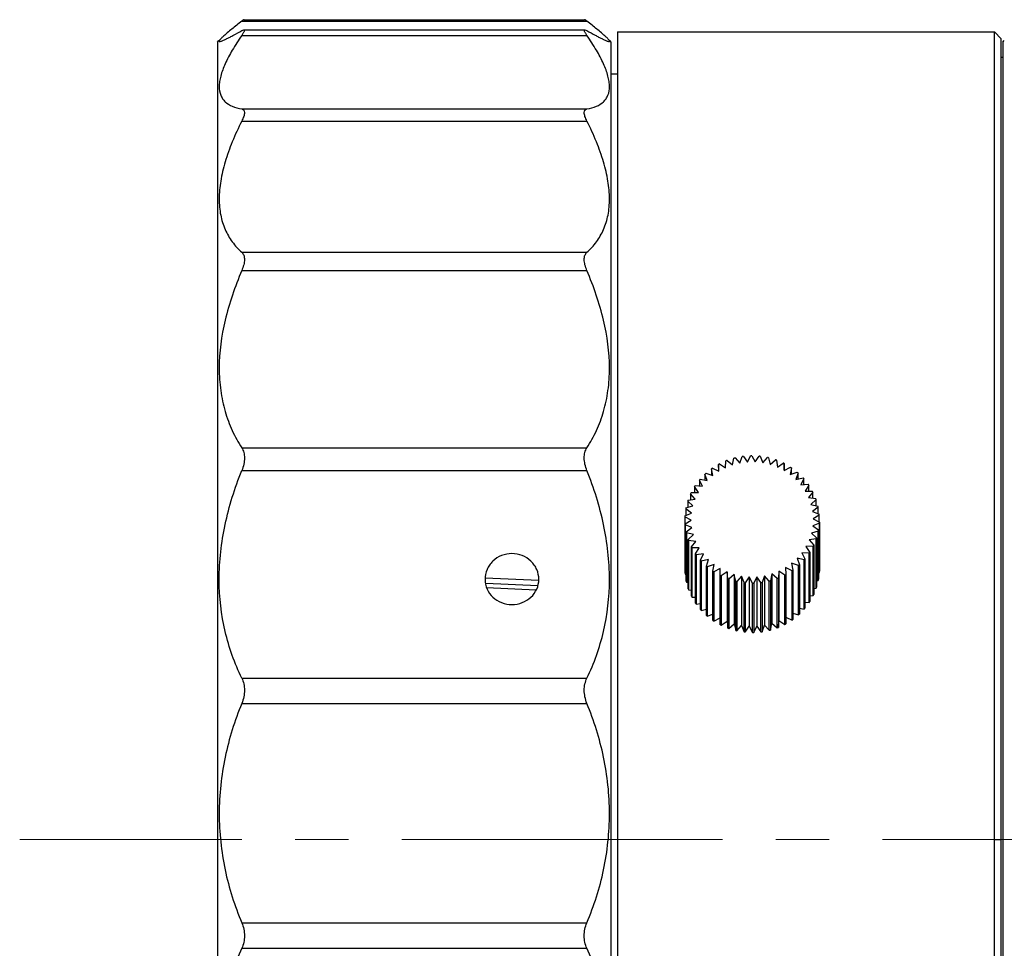
# Model space of a CAD drawing. Units: millimetres. Extents: x 2168 to 2465, y 1891 to 2101.
# Drawn here: x 2318 to 2347, y 2013 to 2040 of the extents above; entities that cross this region are included whole.
import ezdxf

# ---------------------------------------------------------------- set-up
doc = ezdxf.new("R2010")
doc.units = ezdxf.units.MM
doc.linetypes.add('CENTER2', pattern=[28.575, 19.05, -3.175, 3.175, -3.175])
doc.layers.add('ceter', color=1, linetype='CENTER2', lineweight=13)

msp = doc.modelspace()

# ---------------------------------------------------------------- linework, layer by layer
at = {"color": 7, "linetype": 'Continuous'}
for p, q in [((2324.238, 2040.063), (2334.496, 2040.063)), ((2324.307, 2040.11), (2334.427, 2040.11)), ((2324.238, 2039.787), (2324.301, 2039.812)), ((2324.238, 2039.641), (2334.496, 2039.641)), ((2324.299, 2039.812), (2334.435, 2039.812)), ((2334.433, 2039.812), (2334.496, 2039.787)), ((2335.407, 2039.745), (2335.407, 1991.745)), ((2335.407, 2039.745), (2346.606, 2039.745)), ((2346.606, 2015.745), (2346.606, 2039.745)), ((2346.807, 2039.545), (2346.607, 2039.745)), ((2323.517, 2039.445), (2323.559, 2039.487)), ((2323.517, 2039.445), (2323.517, 1992.045)), ((2335.217, 2039.445), (2335.175, 2039.487)), ((2335.217, 1992.045), (2335.217, 2039.445)), ((2346.807, 1991.946), (2346.807, 2039.544)), ((2346.857, 2039.445), (2346.899, 2039.487)), ((2346.857, 2039.445), (2346.857, 1992.045)), ((2346.807, 2038.995), (2346.857, 2038.995)), ((2335.407, 2038.495), (2335.217, 2038.495)), ((2324.238, 2037.456), (2334.496, 2037.456)), ((2324.238, 2037.096), (2334.496, 2037.096)), ((2324.238, 2033.196), (2334.496, 2033.196)), ((2324.238, 2032.653), (2334.496, 2032.653)), ((2324.238, 2027.385), (2334.496, 2027.385)), ((2338.824, 2026.876), (2338.866, 2027.077)), ((2338.9, 2027.085), (2339.043, 2026.933)), ((2339.043, 2026.933), (2339.111, 2027.126)), ((2339.146, 2027.131), (2339.268, 2026.962)), ((2339.268, 2026.962), (2339.362, 2027.147)), ((2339.397, 2027.147), (2339.496, 2026.965)), ((2339.496, 2026.965), (2339.613, 2027.137)), ((2339.648, 2027.133), (2339.721, 2026.941)), ((2339.721, 2026.941), (2339.86, 2027.098)), ((2339.894, 2027.09), (2339.942, 2026.891)), ((2339.942, 2026.891), (2340.101, 2027.03)), ((2340.134, 2027.018), (2340.155, 2026.815)), ((2338.209, 2026.77), (2338.195, 2026.76)), ((2338.195, 2026.76), (2338.195, 2026.573)), ((2338.234, 2026.559), (2338.195, 2026.76)), ((2338.223, 2026.78), (2338.209, 2026.77)), ((2338.223, 2026.78), (2338.416, 2026.688)), ((2338.404, 2026.892), (2338.404, 2026.694)), ((2338.416, 2026.688), (2338.404, 2026.892)), ((2338.435, 2026.909), (2338.614, 2026.794)), ((2338.614, 2026.794), (2338.629, 2026.998)), ((2338.661, 2027.011), (2338.824, 2026.876)), ((2340.155, 2026.815), (2340.33, 2026.933)), ((2340.362, 2026.918), (2340.355, 2026.714)), ((2340.355, 2026.714), (2340.546, 2026.811)), ((2340.362, 2026.717), (2340.362, 2026.918)), ((2340.574, 2026.792), (2340.541, 2026.59)), ((2340.574, 2026.602), (2340.574, 2026.792)), ((2324.238, 2026.708), (2334.496, 2026.708)), ((2337.837, 2026.428), (2337.837, 2026.25)), ((2337.928, 2026.243), (2337.837, 2026.428)), ((2337.859, 2026.454), (2338.07, 2026.41)), ((2338.005, 2026.605), (2338.005, 2026.424)), ((2338.07, 2026.41), (2338.005, 2026.605)), ((2338.03, 2026.628), (2338.234, 2026.559)), ((2340.541, 2026.59), (2340.743, 2026.664)), ((2340.769, 2026.641), (2340.709, 2026.445)), ((2340.709, 2026.445), (2340.919, 2026.494)), ((2340.769, 2026.459), (2340.769, 2026.641)), ((2340.941, 2026.469), (2340.856, 2026.281)), ((2340.941, 2026.291), (2340.941, 2026.469)), ((2337.694, 2026.233), (2337.694, 2026.056)), ((2337.809, 2026.06), (2337.694, 2026.233)), ((2337.713, 2026.261), (2337.928, 2026.243)), ((2340.856, 2026.281), (2341.071, 2026.305)), ((2341.09, 2026.277), (2340.981, 2026.101)), ((2341.09, 2026.101), (2341.09, 2026.277)), ((2337.502, 2025.831), (2337.715, 2025.864)), ((2337.578, 2026.022), (2337.578, 2025.843)), ((2337.715, 2025.864), (2337.578, 2026.022)), ((2337.593, 2026.053), (2337.809, 2026.06)), ((2340.981, 2026.101), (2341.197, 2026.1)), ((2341.212, 2026.07), (2341.08, 2025.908)), ((2341.08, 2025.908), (2341.295, 2025.881)), ((2341.306, 2025.85), (2341.154, 2025.705)), ((2341.212, 2025.891), (2341.212, 2026.07)), ((2341.306, 2025.667), (2341.306, 2025.85)), ((2337.434, 2025.568), (2337.434, 2025.375)), ((2337.608, 2025.447), (2337.434, 2025.568)), ((2337.44, 2025.601), (2337.648, 2025.659)), ((2337.491, 2025.8), (2337.491, 2025.615)), ((2337.648, 2025.659), (2337.491, 2025.8)), ((2341.154, 2025.705), (2341.363, 2025.652)), ((2341.37, 2025.62), (2341.199, 2025.494)), ((2341.37, 2025.429), (2341.37, 2025.62)), ((2337.409, 2025.332), (2337.409, 2023.867)), ((2337.597, 2025.232), (2337.409, 2025.332)), ((2337.41, 2025.365), (2337.608, 2025.447)), ((2341.199, 2025.494), (2341.4, 2025.418)), ((2341.402, 2025.384), (2341.217, 2025.28)), ((2341.217, 2025.28), (2341.405, 2025.18)), ((2341.402, 2025.182), (2341.402, 2025.384)), ((2337.412, 2025.128), (2337.597, 2025.232)), ((2337.412, 2023.663), (2337.412, 2025.128)), ((2337.414, 2025.095), (2337.414, 2023.63)), ((2337.615, 2025.018), (2337.414, 2025.095)), ((2337.444, 2024.892), (2337.615, 2025.018)), ((2341.404, 2025.147), (2341.206, 2025.065)), ((2341.206, 2025.065), (2341.379, 2024.944)), ((2341.404, 2023.682), (2341.404, 2025.147)), ((2341.405, 2025.18), (2341.405, 2023.715)), ((2337.444, 2023.427), (2337.444, 2024.892)), ((2337.451, 2024.86), (2337.451, 2023.395)), ((2337.66, 2024.808), (2337.451, 2024.86)), ((2337.508, 2024.663), (2337.66, 2024.808)), ((2341.312, 2024.681), (2341.099, 2024.648)), ((2341.373, 2024.911), (2341.166, 2024.853)), ((2341.166, 2024.853), (2341.323, 2024.713)), ((2341.312, 2023.216), (2341.312, 2024.681)), ((2341.323, 2024.713), (2341.323, 2023.248)), ((2341.373, 2023.446), (2341.373, 2024.911)), ((2341.379, 2024.944), (2341.379, 2023.479)), ((2337.508, 2023.198), (2337.508, 2024.663)), ((2337.519, 2024.631), (2337.519, 2023.166)), ((2337.733, 2024.604), (2337.519, 2024.631)), ((2337.602, 2024.442), (2337.733, 2024.604)), ((2337.602, 2022.977), (2337.602, 2024.442)), ((2337.617, 2024.412), (2337.617, 2022.947)), ((2337.833, 2024.411), (2337.617, 2024.412)), ((2337.724, 2024.235), (2337.833, 2024.411)), ((2341.221, 2024.46), (2341.005, 2024.452)), ((2341.005, 2024.452), (2341.119, 2024.279)), ((2341.099, 2024.648), (2341.235, 2024.49)), ((2341.221, 2022.995), (2341.221, 2024.46)), ((2341.235, 2024.49), (2341.235, 2023.025)), ((2337.724, 2022.77), (2337.724, 2024.235)), ((2337.958, 2024.231), (2337.743, 2024.207)), ((2337.743, 2024.207), (2337.743, 2022.742)), ((2337.872, 2024.043), (2337.958, 2024.231)), ((2340.743, 2024.102), (2340.809, 2023.907)), ((2340.954, 2024.058), (2340.743, 2024.102)), ((2340.886, 2024.269), (2340.976, 2024.084)), ((2341.101, 2024.251), (2340.886, 2024.269)), ((2341.101, 2022.786), (2341.101, 2024.251)), ((2341.119, 2024.279), (2341.119, 2022.814)), ((2337.409, 2023.867), (2337.412, 2023.865)), ((2337.872, 2022.578), (2337.872, 2024.043)), ((2338.105, 2024.067), (2337.895, 2024.018)), ((2337.895, 2024.018), (2337.895, 2022.553)), ((2338.045, 2023.871), (2338.105, 2024.067)), ((2338.045, 2022.406), (2338.045, 2023.871)), ((2338.273, 2023.922), (2338.071, 2023.849)), ((2338.071, 2023.849), (2338.071, 2022.384)), ((2338.24, 2023.721), (2338.273, 2023.922)), ((2338.458, 2023.799), (2338.268, 2023.701)), ((2338.452, 2023.594), (2338.458, 2023.799)), ((2340.398, 2023.824), (2340.41, 2023.62)), ((2340.591, 2023.732), (2340.398, 2023.824)), ((2340.58, 2023.953), (2340.619, 2023.752)), ((2340.783, 2023.884), (2340.58, 2023.953)), ((2340.783, 2022.419), (2340.783, 2023.884)), ((2340.809, 2023.907), (2340.809, 2022.442)), ((2340.954, 2022.593), (2340.954, 2024.058)), ((2340.976, 2024.084), (2340.976, 2022.619)), ((2331.469, 2023.52), (2333.062, 2023.45)), ((2337.414, 2023.63), (2337.444, 2023.618)), ((2338.24, 2022.256), (2338.24, 2023.721)), ((2338.268, 2023.701), (2338.268, 2022.236)), ((2338.452, 2022.129), (2338.452, 2023.594)), ((2338.659, 2023.698), (2338.483, 2023.579)), ((2338.483, 2023.579), (2338.483, 2022.114)), ((2338.68, 2023.494), (2338.659, 2023.698)), ((2338.659, 2023.698), (2338.659, 2022.233)), ((2338.872, 2023.621), (2338.713, 2023.482)), ((2338.872, 2023.621), (2338.872, 2022.156)), ((2338.919, 2023.422), (2338.872, 2023.621)), ((2339.092, 2023.571), (2338.954, 2023.414)), ((2339.092, 2023.571), (2339.092, 2022.106)), ((2339.166, 2023.379), (2339.092, 2023.571)), ((2339.318, 2023.547), (2339.201, 2023.375)), ((2339.318, 2023.547), (2339.318, 2022.082)), ((2339.417, 2023.365), (2339.318, 2023.547)), ((2339.546, 2023.55), (2339.452, 2023.366)), ((2339.546, 2023.55), (2339.546, 2022.085)), ((2339.668, 2023.381), (2339.546, 2023.55)), ((2339.771, 2023.58), (2339.703, 2023.386)), ((2339.771, 2023.58), (2339.771, 2022.115)), ((2339.914, 2023.427), (2339.771, 2023.58)), ((2339.99, 2023.636), (2339.948, 2023.436)), ((2339.99, 2023.636), (2339.99, 2022.171)), ((2340.153, 2023.501), (2339.99, 2023.636)), ((2340.153, 2022.036), (2340.153, 2023.501)), ((2340.2, 2023.718), (2340.185, 2023.514)), ((2340.185, 2023.514), (2340.185, 2022.049)), ((2340.2, 2023.718), (2340.2, 2022.253)), ((2340.379, 2023.604), (2340.2, 2023.718)), ((2340.379, 2022.139), (2340.379, 2023.604)), ((2340.41, 2023.62), (2340.41, 2022.155)), ((2340.591, 2023.732), (2340.605, 2023.742)), ((2340.591, 2022.267), (2340.591, 2023.732)), ((2340.605, 2023.742), (2340.619, 2023.752)), ((2340.619, 2023.752), (2340.619, 2022.287)), ((2341.379, 2023.672), (2341.404, 2023.682)), ((2323.567, 2023.464), (2323.567, 2023.477)), ((2333.035, 2023.288), (2331.487, 2023.357)), ((2331.511, 2023.234), (2332.987, 2023.169)), ((2335.167, 2023.464), (2335.167, 2023.477)), ((2337.451, 2023.395), (2337.508, 2023.38)), ((2338.68, 2022.029), (2338.68, 2023.494)), ((2338.713, 2023.482), (2338.713, 2022.017)), ((2338.919, 2021.957), (2338.919, 2023.422)), ((2338.954, 2023.414), (2338.954, 2021.949)), ((2339.166, 2021.914), (2339.166, 2023.379)), ((2339.201, 2023.375), (2339.201, 2021.91)), ((2339.417, 2021.9), (2339.417, 2023.365)), ((2339.452, 2023.366), (2339.452, 2021.9)), ((2339.668, 2021.916), (2339.668, 2023.381)), ((2339.703, 2023.386), (2339.703, 2021.921)), ((2339.914, 2021.962), (2339.914, 2023.427)), ((2339.948, 2023.436), (2339.948, 2021.971)), ((2341.235, 2023.204), (2341.312, 2023.216)), ((2341.323, 2023.432), (2341.373, 2023.446)), ((2337.519, 2023.166), (2337.602, 2023.156)), ((2337.617, 2022.947), (2337.724, 2022.947)), ((2341.119, 2022.991), (2341.221, 2022.995)), ((2337.743, 2022.742), (2337.872, 2022.756)), ((2340.809, 2022.623), (2340.954, 2022.593)), ((2340.976, 2022.797), (2341.101, 2022.786)), ((2337.895, 2022.553), (2338.045, 2022.588)), ((2338.071, 2022.384), (2338.24, 2022.445)), ((2338.268, 2022.236), (2338.452, 2022.33)), ((2340.41, 2022.353), (2340.591, 2022.267)), ((2340.619, 2022.474), (2340.783, 2022.419)), ((2338.483, 2022.114), (2338.659, 2022.233)), ((2338.659, 2022.233), (2338.68, 2022.029)), ((2338.713, 2022.017), (2338.872, 2022.156)), ((2338.872, 2022.156), (2338.919, 2021.957)), ((2338.954, 2021.949), (2339.092, 2022.106)), ((2339.092, 2022.106), (2339.166, 2021.914)), ((2339.201, 2021.91), (2339.318, 2022.082)), ((2339.318, 2022.082), (2339.417, 2021.9)), ((2339.452, 2021.9), (2339.546, 2022.085)), ((2339.546, 2022.085), (2339.668, 2021.916)), ((2339.703, 2021.921), (2339.771, 2022.115)), ((2339.771, 2022.115), (2339.914, 2021.962)), ((2339.948, 2021.971), (2339.99, 2022.171)), ((2339.99, 2022.171), (2340.153, 2022.036)), ((2340.185, 2022.049), (2340.2, 2022.253)), ((2340.2, 2022.253), (2340.379, 2022.139)), ((2340.605, 2022.277), (2340.591, 2022.267)), ((2340.619, 2022.287), (2340.605, 2022.277)), ((2324.238, 2020.54), (2334.496, 2020.54)), ((2324.238, 2019.789), (2334.496, 2019.789)), ((2346.606, 2015.745), (2346.806, 2015.745)), ((2346.607, 2010.001), (2346.607, 2015.745)), ((2324.238, 2013.269), (2334.496, 2013.269)), ((2324.238, 2012.511), (2334.496, 2012.511))]:
    msp.add_line(p, q, dxfattribs=at)
for centre, radius, start, end in [((2344.869, 2013.773), 33.419, 128.1234, 128.4519), ((2315.62, 2015.996), 30.587, 51.5329, 51.8918), ((2339.403, 2025.055), 2.092, 103.922, 104.8825), ((2339.406, 2025.038), 2.109, 97.0866, 98.042), ((2339.407, 2025.032), 2.115, 90.2747, 91.2282), ((2339.407, 2025.036), 2.111, 83.4637, 84.4184), ((2339.41, 2025.05), 2.097, 76.631, 77.5901), ((2339.416, 2025.073), 2.073, 69.7551, 70.7214), ((2339.381, 2025.109), 2.034, 117.7471, 118.7258), ((2339.395, 2025.079), 2.067, 110.8024, 111.7707), ((2339.429, 2025.102), 2.042, 62.8162, 63.7925), ((2339.448, 2025.134), 2.004, 55.7978, 56.7861), ((2339.307, 2025.201), 1.914, 139.109, 140.128), ((2339.336, 2025.173), 1.955, 131.8908, 132.8956), ((2339.472, 2025.166), 1.964, 48.6873, 49.689), ((2339.501, 2025.195), 1.923, 41.4773, 42.4932), ((2339.276, 2025.224), 1.876, 146.428, 147.4609), ((2339.531, 2025.219), 1.884, 34.1663, 35.1962), ((2339.247, 2025.24), 1.843, 153.8421, 154.8874), ((2339.561, 2025.237), 1.849, 26.7595, 27.8022), ((2339.587, 2025.249), 1.821, 19.2688, 20.3223), ((2339.205, 2025.255), 1.798, 168.8995, 169.9622), ((2339.222, 2025.25), 1.816, 161.3389, 162.3944), ((2339.606, 2025.254), 1.801, 11.7125, 12.7739), ((2339.196, 2025.256), 1.789, 176.5003, 177.5664), ((2339.617, 2025.256), 1.79, 4.114, 5.1797), ((2339.197, 2025.256), 1.79, 184.114, 185.1797), ((2339.618, 2025.256), 1.789, 356.5003, 357.5664), ((2339.208, 2025.258), 1.801, 191.7125, 192.7739), ((2339.592, 2025.262), 1.816, 341.3389, 342.3944), ((2339.609, 2025.257), 1.798, 348.8995, 349.9622), ((2339.227, 2025.264), 1.821, 199.2688, 200.3223), ((2339.253, 2025.275), 1.849, 206.7595, 207.8022), ((2339.567, 2025.272), 1.843, 333.8421, 334.8874), ((2339.283, 2025.293), 1.884, 214.1663, 215.1962), ((2339.538, 2025.288), 1.876, 326.428, 327.4609), ((2339.313, 2025.317), 1.923, 221.4773, 222.4932), ((2339.342, 2025.346), 1.964, 228.6873, 229.689), ((2339.478, 2025.34), 1.955, 311.8908, 312.8956), ((2339.507, 2025.311), 1.914, 319.109, 320.128), ((2339.197, 2023.791), 1.79, 184.114, 185.1797), ((2339.366, 2025.378), 2.004, 235.7978, 236.7861), ((2339.385, 2025.41), 2.042, 242.8162, 243.7925), ((2339.419, 2025.433), 2.067, 290.8024, 291.7707), ((2339.432, 2025.403), 2.034, 297.7471, 298.7258), ((2339.208, 2023.793), 1.801, 191.7125, 192.7739), ((2339.397, 2025.439), 2.073, 249.7551, 250.7214), ((2339.404, 2025.462), 2.097, 256.631, 257.5901), ((2339.407, 2025.476), 2.111, 263.4637, 264.4184), ((2339.407, 2025.48), 2.115, 270.2747, 271.2282), ((2339.407, 2025.474), 2.109, 277.0866, 278.042), ((2339.411, 2025.458), 2.092, 283.922, 284.8825), ((2339.592, 2023.797), 1.816, 341.3389, 342.3944), ((2339.609, 2023.792), 1.798, 348.8995, 349.9622), ((2339.227, 2023.799), 1.821, 199.2688, 200.3223), ((2339.253, 2023.81), 1.849, 206.7595, 207.8022), ((2339.567, 2023.807), 1.843, 333.8421, 334.8874), ((2339.283, 2023.828), 1.884, 214.1663, 215.1962), ((2339.538, 2023.823), 1.876, 326.428, 327.4609), ((2339.313, 2023.852), 1.923, 221.4773, 222.4932), ((2339.342, 2023.881), 1.964, 228.6873, 229.689), ((2339.478, 2023.875), 1.955, 311.8908, 312.8956), ((2339.507, 2023.846), 1.914, 319.109, 320.128), ((2339.366, 2023.913), 2.004, 235.7978, 236.7861), ((2339.385, 2023.945), 2.042, 242.8162, 243.7925), ((2339.419, 2023.968), 2.067, 290.8024, 291.7707), ((2339.432, 2023.938), 2.034, 297.7471, 298.7258), ((2339.397, 2023.974), 2.073, 249.7551, 250.7214), ((2339.404, 2023.997), 2.097, 256.631, 257.5901), ((2339.407, 2024.011), 2.111, 263.4637, 264.4184), ((2339.407, 2024.015), 2.115, 270.2747, 271.2282), ((2339.407, 2024.009), 2.109, 277.0866, 278.042), ((2339.411, 2023.993), 2.092, 283.922, 284.8825)]:
    msp.add_arc(centre, radius, start, end, dxfattribs=at)
for points, knots in [([(2324.087, 2039.945), (2323.993, 2039.87), (2323.865, 2039.767), (2323.713, 2039.637), (2323.655, 2039.583), (2323.631, 2039.559)], [0, 0, 0, 0, 0.601608, 0.827783, 1, 1, 1, 1]), ([(2324.312, 2040.11), (2324.308, 2040.11), (2324.299, 2040.106), (2324.283, 2040.097), (2324.262, 2040.082), (2324.246, 2040.07), (2324.238, 2040.063)], [0, 0, 0, 0, 0.12563, 0.336412, 0.630259, 1, 1, 1, 1]), ([(2334.496, 2040.063), (2334.488, 2040.07), (2334.472, 2040.082), (2334.451, 2040.097), (2334.435, 2040.106), (2334.426, 2040.11), (2334.422, 2040.11)], [0, 0, 0, 0, 0.369795, 0.663665, 0.874436, 1, 1, 1, 1]), ([(2335.103, 2039.559), (2335.079, 2039.583), (2335.02, 2039.637), (2334.869, 2039.767), (2334.741, 2039.87), (2334.647, 2039.945)], [0, 0, 0, 0, 0.172217, 0.398392, 1, 1, 1, 1]), ([(2324.238, 2039.641), (2324.139, 2039.498), (2323.961, 2039.223), (2323.746, 2038.822), (2323.625, 2038.507), (2323.576, 2038.278), (2323.56, 2038.087), (2323.586, 2037.908), (2323.663, 2037.76), (2323.77, 2037.635), (2323.964, 2037.517), (2324.141, 2037.472), (2324.238, 2037.456)], [0, 0, 0, 0, 0.192088, 0.360007, 0.501483, 0.56241, 0.617305, 0.712482, 0.756235, 0.799755, 0.892374, 1, 1, 1, 1]), ([(2323.583, 2039.463), (2323.593, 2039.463), (2323.62, 2039.469), (2323.666, 2039.486), (2323.728, 2039.513), (2323.804, 2039.549), (2323.895, 2039.596), (2324.041, 2039.674), (2324.157, 2039.74), (2324.238, 2039.787)], [0, 0, 0, 0, 0.042702, 0.109967, 0.2019, 0.317774, 0.456695, 0.617577, 1, 1, 1, 1]), ([(2324.301, 2039.812), (2324.304, 2039.812), (2324.312, 2039.811), (2324.318, 2039.799), (2324.316, 2039.784), (2324.31, 2039.765), (2324.299, 2039.74), (2324.282, 2039.711), (2324.262, 2039.677), (2324.246, 2039.654), (2324.238, 2039.641)], [0, 0, 0, 0, 0.054337, 0.103914, 0.174341, 0.276244, 0.41138, 0.578986, 0.776351, 1, 1, 1, 1]), ([(2334.496, 2039.641), (2334.488, 2039.654), (2334.472, 2039.677), (2334.451, 2039.711), (2334.435, 2039.74), (2334.424, 2039.765), (2334.418, 2039.784), (2334.416, 2039.799), (2334.422, 2039.811), (2334.43, 2039.812), (2334.433, 2039.812)], [0, 0, 0, 0, 0.223649, 0.421017, 0.588629, 0.723762, 0.82566, 0.896089, 0.945663, 1, 1, 1, 1]), ([(2334.496, 2039.787), (2334.577, 2039.74), (2334.692, 2039.674), (2334.839, 2039.596), (2334.93, 2039.549), (2335.006, 2039.513), (2335.068, 2039.486), (2335.114, 2039.469), (2335.14, 2039.463), (2335.151, 2039.463)], [0, 0, 0, 0, 0.382423, 0.543305, 0.682226, 0.7981, 0.890033, 0.957298, 1, 1, 1, 1]), ([(2334.496, 2037.456), (2334.593, 2037.472), (2334.77, 2037.517), (2334.964, 2037.635), (2335.07, 2037.76), (2335.148, 2037.908), (2335.174, 2038.087), (2335.158, 2038.278), (2335.109, 2038.507), (2334.988, 2038.822), (2334.773, 2039.223), (2334.595, 2039.498), (2334.496, 2039.641)], [0, 0, 0, 0, 0.107626, 0.200245, 0.243765, 0.287518, 0.382695, 0.43759, 0.498517, 0.639993, 0.807912, 1, 1, 1, 1]), ([(2323.631, 2039.559), (2323.621, 2039.549), (2323.605, 2039.532), (2323.584, 2039.508), (2323.572, 2039.49), (2323.567, 2039.478), (2323.567, 2039.473)], [0, 0, 0, 0, 0.374645, 0.664408, 0.870713, 1, 1, 1, 1]), ([(2323.567, 2039.473), (2323.567, 2039.47), (2323.571, 2039.463), (2323.579, 2039.463), (2323.583, 2039.463)], [0, 0, 0, 0, 0.420389, 1, 1, 1, 1]), ([(2335.167, 2039.473), (2335.167, 2039.478), (2335.162, 2039.49), (2335.15, 2039.508), (2335.129, 2039.532), (2335.113, 2039.549), (2335.103, 2039.559)], [0, 0, 0, 0, 0.129287, 0.335593, 0.625356, 1, 1, 1, 1]), ([(2335.151, 2039.463), (2335.155, 2039.463), (2335.163, 2039.463), (2335.167, 2039.47), (2335.167, 2039.473)], [0, 0, 0, 0, 0.57961, 1, 1, 1, 1]), ([(2324.238, 2037.456), (2324.249, 2037.454), (2324.271, 2037.447), (2324.31, 2037.415), (2324.32, 2037.356), (2324.312, 2037.293), (2324.289, 2037.206), (2324.26, 2037.141), (2324.238, 2037.096)], [0, 0, 0, 0, 0.085495, 0.165579, 0.353711, 0.481055, 0.63276, 1, 1, 1, 1]), ([(2334.496, 2037.096), (2334.474, 2037.141), (2334.444, 2037.206), (2334.422, 2037.293), (2334.414, 2037.356), (2334.424, 2037.415), (2334.462, 2037.447), (2334.485, 2037.454), (2334.496, 2037.456)], [0, 0, 0, 0, 0.367249, 0.518956, 0.6463, 0.834425, 0.914506, 1, 1, 1, 1]), ([(2324.238, 2037.096), (2324.136, 2036.894), (2323.953, 2036.496), (2323.738, 2035.901), (2323.602, 2035.332), (2323.552, 2034.8), (2323.593, 2034.311), (2323.726, 2033.875), (2323.942, 2033.499), (2324.134, 2033.289), (2324.238, 2033.196)], [0, 0, 0, 0, 0.161485, 0.312306, 0.451102, 0.577543, 0.692642, 0.798985, 0.900233, 1, 1, 1, 1]), ([(2334.496, 2033.196), (2334.6, 2033.289), (2334.792, 2033.499), (2335.008, 2033.875), (2335.141, 2034.311), (2335.182, 2034.8), (2335.132, 2035.332), (2334.996, 2035.901), (2334.781, 2036.496), (2334.598, 2036.894), (2334.496, 2037.096)], [0, 0, 0, 0, 0.099767, 0.201015, 0.307358, 0.422457, 0.548898, 0.687694, 0.838515, 1, 1, 1, 1]), ([(2324.238, 2033.196), (2324.264, 2033.172), (2324.307, 2033.104), (2324.324, 2032.972), (2324.299, 2032.817), (2324.261, 2032.709), (2324.238, 2032.653)], [0, 0, 0, 0, 0.183226, 0.406346, 0.681978, 1, 1, 1, 1]), ([(2334.496, 2032.653), (2334.473, 2032.709), (2334.435, 2032.817), (2334.41, 2032.972), (2334.427, 2033.104), (2334.47, 2033.172), (2334.496, 2033.196)], [0, 0, 0, 0, 0.31803, 0.593667, 0.81678, 1, 1, 1, 1]), ([(2324.238, 2032.653), (2324.035, 2032.176), (2323.705, 2031.23), (2323.536, 2030.009), (2323.595, 2029.096), (2323.726, 2028.472), (2323.939, 2027.899), (2324.132, 2027.549), (2324.238, 2027.385)], [0, 0, 0, 0, 0.283747, 0.545433, 0.666988, 0.782576, 0.893198, 1, 1, 1, 1]), ([(2334.496, 2027.385), (2334.602, 2027.549), (2334.794, 2027.899), (2335.008, 2028.472), (2335.139, 2029.096), (2335.198, 2030.009), (2335.029, 2031.23), (2334.699, 2032.176), (2334.496, 2032.653)], [0, 0, 0, 0, 0.106802, 0.217424, 0.333012, 0.454567, 0.716253, 1, 1, 1, 1]), ([(2324.238, 2027.385), (2324.264, 2027.344), (2324.305, 2027.246), (2324.324, 2027.078), (2324.301, 2026.894), (2324.262, 2026.77), (2324.238, 2026.708)], [0, 0, 0, 0, 0.208724, 0.44813, 0.715917, 1, 1, 1, 1]), ([(2334.496, 2026.708), (2334.472, 2026.77), (2334.433, 2026.894), (2334.41, 2027.078), (2334.428, 2027.246), (2334.47, 2027.344), (2334.496, 2027.385)], [0, 0, 0, 0, 0.284091, 0.551883, 0.791282, 1, 1, 1, 1]), ([(2323.567, 2023.477), (2323.567, 2024.022), (2323.695, 2025.129), (2324.03, 2026.188), (2324.238, 2026.708)], [0, 0, 0, 0, 0.493068, 1, 1, 1, 1]), ([(2335.167, 2023.477), (2335.167, 2024.022), (2335.039, 2025.129), (2334.704, 2026.188), (2334.496, 2026.708)], [0, 0, 0, 0, 0.493071, 1, 1, 1, 1]), ([(2333.067, 2023.477), (2333.067, 2023.576), (2333.035, 2023.728), (2332.936, 2023.903), (2332.802, 2024.06), (2332.579, 2024.203), (2332.267, 2024.262), (2331.954, 2024.203), (2331.732, 2024.06), (2331.598, 2023.903), (2331.499, 2023.728), (2331.467, 2023.576), (2331.467, 2023.477)], [0, 0, 0, 0, 0.121596, 0.183553, 0.246146, 0.372406, 0.499988, 0.62757, 0.753837, 0.816436, 0.8784, 1, 1, 1, 1]), ([(2324.238, 2020.54), (2324.024, 2020.981), (2323.681, 2021.937), (2323.568, 2022.947), (2323.567, 2023.464)], [0, 0, 0, 0, 0.486171, 1, 1, 1, 1]), ([(2331.467, 2023.477), (2331.467, 2023.379), (2331.509, 2023.179), (2331.689, 2022.93), (2331.956, 2022.767), (2332.267, 2022.711), (2332.578, 2022.767), (2332.844, 2022.93), (2333.025, 2023.179), (2333.067, 2023.379), (2333.067, 2023.477)], [0, 0, 0, 0, 0.121848, 0.245022, 0.371256, 0.499988, 0.62872, 0.754961, 0.878148, 1, 1, 1, 1]), ([(2334.496, 2020.54), (2334.71, 2020.981), (2335.052, 2021.937), (2335.166, 2022.947), (2335.167, 2023.464)], [0, 0, 0, 0, 0.486168, 1, 1, 1, 1]), ([(2324.238, 2020.54), (2324.264, 2020.487), (2324.304, 2020.368), (2324.331, 2020.111), (2324.288, 2019.912), (2324.238, 2019.789)], [0, 0, 0, 0, 0.232053, 0.482598, 1, 1, 1, 1]), ([(2334.496, 2019.789), (2334.446, 2019.912), (2334.403, 2020.111), (2334.43, 2020.368), (2334.47, 2020.487), (2334.496, 2020.54)], [0, 0, 0, 0, 0.517415, 0.767954, 1, 1, 1, 1]), ([(2324.238, 2019.789), (2324.027, 2019.275), (2323.688, 2018.2), (2323.506, 2016.517), (2323.686, 2014.841), (2324.026, 2013.776), (2324.238, 2013.269)], [0, 0, 0, 0, 0.249454, 0.502114, 0.753636, 1, 1, 1, 1]), ([(2334.496, 2013.269), (2334.708, 2013.776), (2335.048, 2014.841), (2335.227, 2016.517), (2335.046, 2018.2), (2334.707, 2019.275), (2334.496, 2019.789)], [0, 0, 0, 0, 0.246364, 0.497886, 0.750546, 1, 1, 1, 1]), ([(2324.238, 2013.269), (2324.289, 2013.147), (2324.344, 2012.887), (2324.291, 2012.625), (2324.238, 2012.511)], [0, 0, 0, 0, 0.51217, 1, 1, 1, 1]), ([(2334.496, 2012.511), (2334.443, 2012.625), (2334.39, 2012.887), (2334.445, 2013.147), (2334.496, 2013.269)], [0, 0, 0, 0, 0.487843, 1, 1, 1, 1]), ([(2324.238, 2012.511), (2324.024, 2012.051), (2323.681, 2011.059), (2323.506, 2009.463), (2323.694, 2007.812), (2324.029, 2006.741), (2324.238, 2006.218)], [0, 0, 0, 0, 0.235334, 0.482276, 0.73877, 1, 1, 1, 1]), ([(2334.496, 2006.218), (2334.705, 2006.741), (2335.04, 2007.812), (2335.227, 2009.463), (2335.053, 2011.059), (2334.71, 2012.051), (2334.496, 2012.511)], [0, 0, 0, 0, 0.26123, 0.517724, 0.764666, 1, 1, 1, 1])]:
    msp.add_open_spline(points, degree=3, knots=knots, dxfattribs=at)
at = {"layer": 'ceter', "lineweight": 15, "ltscale": 0.5}
msp.add_line((2381.385, 2015.745), (2317.638, 2015.745), dxfattribs=at)

doc.saveas('drawing.dxf')
